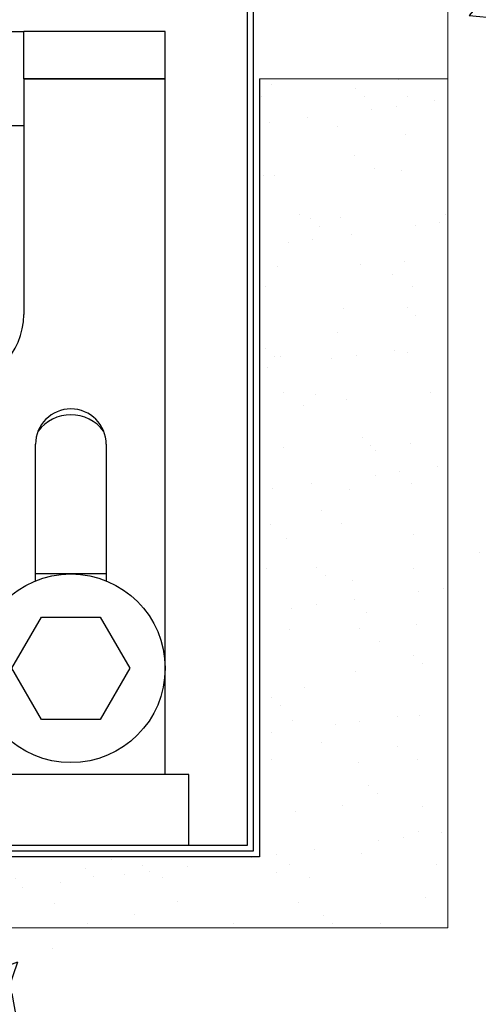
# Model space of a CAD drawing. Units: inches. Extents: x 233 to 593, y -307 to -98.
# Drawn here: x 241 to 244, y -302 to -297 of the extents above; entities that cross this region are included whole.
import ezdxf

# ---------------------------------------------------------------- set-up
doc = ezdxf.new("R2010")
doc.units = ezdxf.units.IN
doc.header["$MEASUREMENT"] = 0

msp = doc.modelspace()

# ---------------------------------------------------------------- hatches: boundary and pattern name
at = {"linetype": 'ByBlock', "lineweight": -2}
h = msp.add_hatch(dxfattribs=at)
h.set_pattern_fill('AR-CONC', color=256, scale=0.25, style=0)
h.set_pattern_definition([(50, (0, 0), (1.7931505, -0.1568803), [0.1875, -2.0625]), (355, (0, 0), (-0.346878, 1.88048), [0.15, -1.65]), (100.45144, (0.1494, -0.013), (1.446272, 1.7236), [0.1593505, -1.752855]), (46.1842, (0, 0.5), (2.668103, -0.413798), [0.28125, -3.09375]), (96.6356, (0.2223, 0.4655), (2.336655, 2.435297), [0.239026, -2.629284]), (351.1842, (0, 0.5), (2.336655, 2.435297), [0.225, -2.475]), (21, (0.25, 0.375), (1.4922676, -1.006547), [0.1875, -2.0625]), (326, (0.25, 0.375), (0.608288, 1.812875), [0.15, -1.65]), (71.45144, (0.3744, 0.2911), (2.100556, 0.806328), [0.1593505, -1.752855]), (37.5, (0, 0), (0.0303996, 0.8322346), [0, -1.63, 0, -1.675, 0, -1.65625]), (7.5, (0, 0), (0.6576738, 0.9860293), [0, -0.955, 0, -1.5925, 0, -0.63125]), (-32.5, (-0.5575, 0), (1.3345561, -0.0563872), [0, -0.625, 0, -1.95, 0, -2.5875]), (-42.5, (-0.8075, 0), (1.4579654, 0.2502625), [0, -0.8125, 0, -1.295, 0, -1.8375])])
h.paths.add_polyline_path([(239.1895, -301.8115), (236.2207, -301.8115), (236.2207, -302.0571), (236.1514, -302.0909), (236.1144, -301.9738), (235.8741, -302.0909), (235.8371, -301.9738), (235.7207, -302.0305), (235.7207, -301.8115), (235.4395, -301.8115), (235.4395, -297.374), (235.4395, -297.3115), (235.4395, -296.8115), (233.002, -296.8115), (233.002, -306.8115), (245.752, -306.8115), (245.752, -296.8115), (243.4395, -296.8115), (243.4395, -301.8115), (239.6895, -301.8115), (239.6895, -302.0426), (239.5903, -302.0909), (239.5533, -301.9738), (239.313, -302.0909), (239.276, -301.9738), (239.1895, -302.016)])
h = msp.add_hatch(dxfattribs=at)
h.set_pattern_fill('AR-SAND', color=256, scale=0.25, style=0)
h.paths.add_polyline_path([(243.4395, -301.8115), (243.4395, -297.3115), (242.4395, -297.3115), (242.4395, -301.4365), (236.4395, -301.4365), (236.4395, -297.3115), (236.2207, -297.3115), (236.2207, -301.8115), (242.8145, -301.8115)])
h.paths.add_polyline_path([(235.7207, -301.8115), (235.7207, -297.3115), (235.4395, -297.3115), (235.4395, -301.8115)])
h.paths.add_polyline_path([(239.6895, -301.8115), (239.6895, -301.4365), (239.1895, -301.4365), (239.1895, -301.8115)], flags=16)

# ---------------------------------------------------------------- linework, layer by layer
for p, q in [((242.377, -301.374), (242.377, -296.624)), ((242.4082, -301.405), (242.4082, -296.7177)), ((242.4395, -297.3115), (242.4395, -301.4365)), ((239.6895, -301.4051), (242.4082, -301.405)), ((242.4395, -301.4365), (239.6895, -301.4365))]:
    msp.add_line(p, q)
at = {"lineweight": 0}
for p, q in [((243.4395, -296.8115), (243.4395, -301.8115)), ((243.4395, -297.3115), (242.4395, -297.3115)), ((239.6895, -301.8115), (243.4395, -301.8115)), ((243.4395, -301.8115), (242.8145, -301.8115))]:
    msp.add_line(p, q, dxfattribs=at)
at = {"extrusion": (0, 1, 0)}
for p, q in [((240.7737, -297.0615), (241.1895, -297.0615)), ((241.1895, -297.3115), (241.1895, -297.0615)), ((241.5645, -297.0615), (241.1895, -297.0615)), ((241.9395, -297.0615), (241.5645, -297.0615)), ((241.9395, -297.3115), (241.9395, -297.0615)), ((241.9395, -297.3115), (241.1895, -297.3115)), ((241.1895, -297.3115), (241.9395, -297.3115)), ((241.1895, -297.3115), (241.1895, -298.5615)), ((241.9395, -300.999), (241.9395, -297.3115)), ((241.1895, -297.5615), (240.7737, -297.5615)), ((241.252, -299.9729), (241.252, -299.249)), ((241.627, -299.249), (241.627, -299.9729)), ((241.627, -299.9365), (241.252, -299.9365)), ((241.127, -300.4365), (241.2832, -300.1658)), ((241.2832, -300.1658), (241.5957, -300.1658)), ((241.5957, -300.1658), (241.752, -300.4365)), ((241.2832, -300.7071), (241.127, -300.4365)), ((241.752, -300.4365), (241.5957, -300.7071)), ((241.5957, -300.7071), (241.2832, -300.7071)), ((242.0645, -300.999), (237.4395, -300.999)), ((242.0645, -301.374), (242.0645, -300.999)), ((239.6895, -301.374), (242.377, -301.374))]:
    msp.add_line(p, q, dxfattribs=at)
msp.add_circle((241.4395, -300.4365), 0.5)
for centre, radius, start, end in [((240.8145, -298.5615), 0.375, 270, 0), ((241.4395, -299.249), 0.1875, 0, 180), ((241.4395, -299.3115), 0.2188, 37.3832, 142.6168)]:
    msp.add_arc(centre, radius, start, end)

doc.saveas('drawing.dxf')
